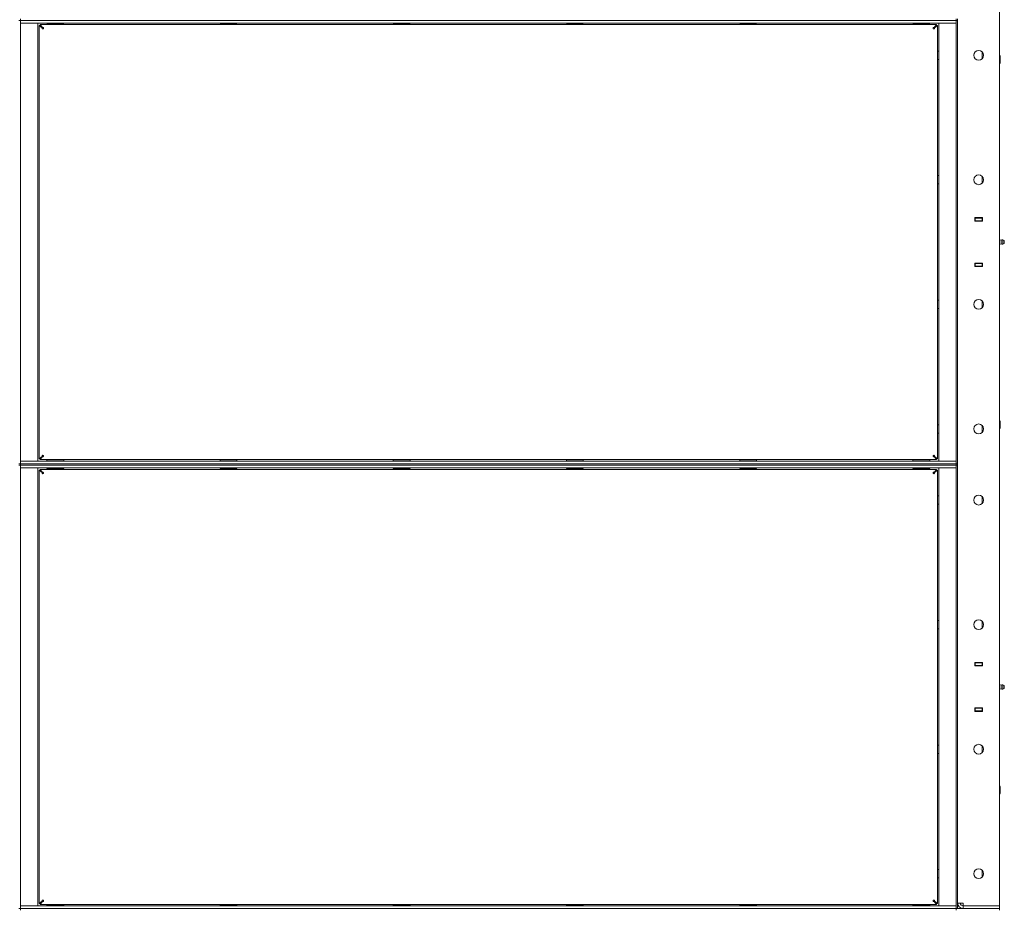
# Model space of a CAD drawing. Units: millimetres. Extents: x 0 to 29807, y -7 to 21000.
# Drawn here: x 8160 to 9570, y 13558 to 14832 of the extents above; entities that cross this region are included whole.
import ezdxf

# ---------------------------------------------------------------- set-up
doc = ezdxf.new("R2010")
doc.units = ezdxf.units.MM
doc.linetypes.add('K5LT_THIN', pattern=[0])
doc.layers.add('R', color=1, linetype='Continuous', true_color=0xff0000)
doc.layers.add('WELDING', color=7, linetype='Continuous', true_color=0xffffff)

msp = doc.modelspace()

# ---------------------------------------------------------------- linework, layer by layer
at = {"layer": 'R', "color": 7, "linetype": 'K5LT_THIN', "lineweight": 18}
for p, q in [((9563.2, 15463.8), (9563.2, 13562.8)), ((8161.2, 14832.8), (8161.2, 14830.8)), ((9501.2, 14830.8), (9501.2, 14832.8)), ((9503.2, 14830.8), (9503.2, 14832.8)), ((8159.2, 14830.8), (8161.2, 14830.8)), ((8161.2, 14830.8), (8161.2, 14195.8)), ((8161.2, 14830.8), (8169.2, 14830.8)), ((8169.2, 14830.8), (8161.2, 14830.8)), ((8161.2, 14826.8), (8169.2, 14826.8)), ((8169.2, 14826.8), (8161.2, 14826.8)), ((9493.2, 14830.8), (8169.2, 14830.8)), ((8169.2, 14830.8), (9493.2, 14830.8)), ((9493.2, 14826.8), (8169.2, 14826.8)), ((8169.2, 14826.8), (8186.2, 14826.8)), ((8186.2, 14826.8), (8186.2, 14199.8)), ((8188.2, 14203), (8188.2, 14823.6)), ((8192.6, 14820.3), (8188.2, 14823.6)), ((8188.2, 14823.6), (8189.4, 14823.6)), ((8189.4, 14824.8), (9473, 14824.8)), ((8189.4, 14823.6), (8189.4, 14824.8)), ((8189.4, 14824.8), (8192.8, 14820.5)), ((8192.8, 14820.3), (8189.4, 14823.6)), ((8189.4, 14823.6), (8192.8, 14820.3)), ((8192.6, 14820.3), (8192.8, 14820.3)), ((8192.8, 14820.5), (8192.8, 14820.3)), ((8199.2, 14826.8), (8199.2, 14826.6)), ((8199.2, 14826.6), (8199.4, 14826.3)), ((8211.2, 14826.6), (8199.2, 14826.6)), ((8211.2, 14826.3), (8199.4, 14826.3)), ((8200.9, 14824.8), (8200.8, 14826.3)), ((8200.8, 14824.8), (8200.9, 14825.2)), ((8223.2, 14826.6), (8211.2, 14826.6)), ((8223.1, 14826.3), (8211.2, 14826.3)), ((8221.7, 14826.3), (8221.7, 14824.8)), ((8223.2, 14826.6), (8223.1, 14826.3)), ((8223.2, 14826.8), (8223.2, 14826.6)), ((8447.2, 14826.8), (8447.2, 14826.6)), ((8447.2, 14826.6), (8447.4, 14826.3)), ((8459.2, 14826.6), (8447.2, 14826.6)), ((8459.2, 14826.3), (8447.4, 14826.3)), ((8448.9, 14824.8), (8448.8, 14826.3)), ((8448.8, 14824.8), (8448.9, 14825.2)), ((8471.2, 14826.6), (8459.2, 14826.6)), ((8471.1, 14826.3), (8459.2, 14826.3)), ((8469.7, 14826.3), (8469.7, 14824.8)), ((8471.2, 14826.6), (8471.1, 14826.3)), ((8471.2, 14826.8), (8471.2, 14826.6)), ((8695.2, 14826.8), (8695.2, 14826.6)), ((8695.2, 14826.6), (8695.4, 14826.3)), ((8707.2, 14826.6), (8695.2, 14826.6)), ((8707.2, 14826.3), (8695.4, 14826.3)), ((8696.9, 14824.8), (8696.8, 14826.3)), ((8696.8, 14824.8), (8696.9, 14825.2)), ((8719.2, 14826.6), (8707.2, 14826.6)), ((8719.1, 14826.3), (8707.2, 14826.3)), ((8717.7, 14826.3), (8717.7, 14824.8)), ((8719.2, 14826.6), (8719.1, 14826.3)), ((8719.2, 14826.8), (8719.2, 14826.6)), ((8943.2, 14826.8), (8943.2, 14826.6)), ((8943.2, 14826.6), (8943.4, 14826.3)), ((8955.2, 14826.6), (8943.2, 14826.6)), ((8955.2, 14826.3), (8943.4, 14826.3)), ((8944.9, 14824.8), (8944.8, 14826.3)), ((8944.8, 14824.8), (8944.9, 14825.2)), ((8967.2, 14826.6), (8955.2, 14826.6)), ((8967.1, 14826.3), (8955.2, 14826.3)), ((8965.7, 14826.3), (8965.7, 14824.8)), ((8967.2, 14826.6), (8967.1, 14826.3)), ((8967.2, 14826.8), (8967.2, 14826.6)), ((9191.2, 14826.8), (9191.2, 14826.6)), ((9191.2, 14826.6), (9191.4, 14826.3)), ((9203.2, 14826.6), (9191.2, 14826.6)), ((9203.2, 14826.3), (9191.4, 14826.3)), ((9192.9, 14824.8), (9192.8, 14826.3)), ((9192.8, 14824.8), (9192.9, 14825.2)), ((9215.2, 14826.6), (9203.2, 14826.6)), ((9215.1, 14826.3), (9203.2, 14826.3)), ((9213.7, 14826.3), (9213.7, 14824.8)), ((9215.2, 14826.6), (9215.1, 14826.3)), ((9215.2, 14826.8), (9215.2, 14826.6)), ((9439.2, 14826.8), (9439.2, 14826.6)), ((9439.2, 14826.6), (9439.4, 14826.3)), ((9451.2, 14826.6), (9439.2, 14826.6)), ((9451.2, 14826.3), (9439.4, 14826.3)), ((9440.9, 14824.8), (9440.8, 14826.3)), ((9440.8, 14824.8), (9440.9, 14825.2)), ((9463.2, 14826.6), (9451.2, 14826.6)), ((9463.1, 14826.3), (9451.2, 14826.3)), ((9461.7, 14826.3), (9461.7, 14824.8)), ((9463.2, 14826.6), (9463.1, 14826.3)), ((9463.2, 14826.8), (9463.2, 14826.6)), ((9469.7, 14820.5), (9473, 14824.8)), ((9469.7, 14820.3), (9473, 14823.6)), ((9473, 14823.6), (9469.7, 14820.3)), ((9469.7, 14820.5), (9469.7, 14820.3)), ((9469.9, 14820.3), (9469.7, 14820.3)), ((9474.2, 14823.6), (9469.9, 14820.3)), ((9473, 14824.8), (9473, 14823.6)), ((9473, 14823.6), (9474.2, 14823.6)), ((9474.2, 14823.6), (9474.2, 14203)), ((9476.2, 14826.8), (9493.2, 14826.8)), ((9476.2, 14199.8), (9476.2, 14826.8)), ((9493.2, 14830.8), (9501.2, 14830.8)), ((9501.2, 14830.8), (9493.2, 14830.8)), ((9493.2, 14826.8), (9501.2, 14826.8)), ((9501.2, 14826.8), (9493.2, 14826.8)), ((9501.2, 14830.8), (9501.2, 14195.8)), ((9501.2, 14830.8), (9503.2, 14830.8)), ((9503.2, 14830.8), (9503.2, 14195.8)), ((9474.3, 14786.8), (9474.2, 14786.7)), ((9474.3, 14774.8), (9474.2, 14774.9)), ((9476.2, 14786.8), (9474.3, 14786.8)), ((9474.3, 14780.8), (9474.3, 14786.8)), ((9474.3, 14774.8), (9474.3, 14780.8)), ((9476.2, 14774.8), (9474.3, 14774.8)), ((9538.4, 14785.5), (9538.4, 14776.1)), ((9538.5, 14776.2), (9538.5, 14785.4)), ((9563.2, 14780.8), (9563.7, 14780.8)), ((9563.7, 14780.8), (9564.2, 14779.8)), ((9563.7, 14780.8), (9563.7, 14768.8)), ((9564.2, 14779.8), (9564.2, 14769.8)), ((9563.2, 14768.8), (9563.7, 14768.8)), ((9563.7, 14768.8), (9564.2, 14769.8)), ((9474.3, 14608.5), (9474.2, 14608.3)), ((9476.2, 14608.5), (9474.3, 14608.5)), ((9474.3, 14602.5), (9474.3, 14608.5)), ((9538.4, 14607.2), (9538.4, 14597.8)), ((9474.3, 14596.5), (9474.2, 14596.6)), ((9474.3, 14596.5), (9474.3, 14602.5)), ((9476.2, 14596.5), (9474.3, 14596.5)), ((9527.7, 14543.3), (9527.7, 14548.3)), ((9527.7, 14548.3), (9538.7, 14548.3)), ((9527.7, 14548), (9533.2, 14548)), ((9527.7, 14547.8), (9528.2, 14547.8)), ((9527.7, 14543.8), (9528.2, 14543.8)), ((9538.7, 14543.3), (9527.7, 14543.3)), ((9528.2, 14547.8), (9528.2, 14543.8)), ((9538.2, 14547.8), (9528.2, 14547.8)), ((9528.2, 14543.8), (9538.2, 14543.8)), ((9529.2, 14543.3), (9529.2, 14543.8)), ((9533.2, 14548), (9538.4, 14548)), ((9537.2, 14548), (9537.2, 14548.3)), ((9538.2, 14547.8), (9538.7, 14547.8)), ((9538.2, 14543.8), (9538.2, 14547.8)), ((9538.2, 14543.8), (9538.7, 14543.8)), ((9538.4, 14548.3), (9538.7, 14548.3)), ((9538.4, 14548), (9538.4, 14548.3)), ((9538.4, 14548), (9538.4, 14547.8)), ((9538.4, 14543.8), (9538.4, 14543.3)), ((9538.7, 14548.3), (9538.7, 14543.3)), ((9563.2, 14543.8), (9563.2, 14547.8)), ((9565.5, 14515.9), (9563.2, 14516.6)), ((9565.5, 14510.7), (9563.2, 14510)), ((9565.5, 14510.7), (9563.2, 14510)), ((9565.5, 14515.9), (9565.5, 14510.7)), ((9565.5, 14514.6), (9565.5, 14515.9)), ((9565.5, 14510.7), (9565.5, 14514.6)), ((9568, 14516.5), (9568, 14510.1)), ((9568, 14516.5), (9569.7, 14515.4)), ((9568, 14516.5), (9568, 14510.1)), ((9568, 14510.1), (9569.7, 14511.2)), ((9568, 14510.1), (9569.7, 14511.2)), ((9569.7, 14515.4), (9569.7, 14511.2)), ((9527.7, 14483.3), (9538.7, 14483.3)), ((9527.7, 14478.3), (9527.7, 14483.3)), ((9528.2, 14482.8), (9527.7, 14482.8)), ((9528.2, 14478.8), (9527.7, 14478.8)), ((9528.2, 14482.8), (9528.2, 14478.8)), ((9538.2, 14482.8), (9528.2, 14482.8)), ((9528.2, 14478.8), (9538.2, 14478.8)), ((9529.2, 14482.8), (9529.2, 14483.3)), ((9538.7, 14482.8), (9538.2, 14482.8)), ((9538.2, 14478.8), (9538.2, 14482.8)), ((9538.7, 14478.8), (9538.2, 14478.8)), ((9538.7, 14483.3), (9538.4, 14483.3)), ((9538.4, 14483.3), (9538.4, 14482.8)), ((9538.4, 14478.8), (9538.4, 14478.5)), ((9538.7, 14483.3), (9538.7, 14478.3)), ((9563.2, 14482.8), (9563.2, 14478.8)), ((9533.2, 14478.5), (9527.7, 14478.5)), ((9538.7, 14478.3), (9527.7, 14478.3)), ((9533.2, 14478.5), (9538.4, 14478.5)), ((9537.2, 14478.3), (9537.2, 14478.5)), ((9538.4, 14478.3), (9538.4, 14478.5)), ((9474.3, 14430.1), (9474.2, 14430)), ((9476.2, 14430.1), (9474.3, 14430.1)), ((9474.3, 14424.1), (9474.3, 14430.1)), ((9474.3, 14418.1), (9474.3, 14424.1)), ((9538.4, 14428.8), (9538.4, 14419.4)), ((9474.3, 14418.1), (9474.2, 14418.3)), ((9476.2, 14418.1), (9474.3, 14418.1)), ((9563.2, 14257.8), (9563.7, 14257.8)), ((9563.7, 14257.8), (9564.2, 14256.8)), ((9563.7, 14257.8), (9563.7, 14245.8)), ((9564.2, 14256.8), (9564.2, 14246.8)), ((9474.3, 14251.8), (9474.2, 14251.7)), ((9474.3, 14239.8), (9474.2, 14239.9)), ((9476.2, 14251.8), (9474.3, 14251.8)), ((9474.3, 14245.8), (9474.3, 14251.8)), ((9474.3, 14239.8), (9474.3, 14245.8)), ((9476.2, 14239.8), (9474.3, 14239.8)), ((9538.4, 14250.5), (9538.4, 14241.1)), ((9538.5, 14241.2), (9538.5, 14250.4)), ((9563.2, 14245.8), (9563.7, 14245.8)), ((9563.7, 14245.8), (9564.2, 14246.8)), ((8169.2, 14199.8), (8161.2, 14199.8)), ((8161.2, 14199.8), (8169.2, 14199.8)), ((8169.2, 14199.8), (9493.2, 14199.8)), ((8186.2, 14199.8), (8169.2, 14199.8)), ((8188.2, 14203), (8192.6, 14206.3)), ((8189.4, 14203), (8188.2, 14203)), ((8189.4, 14203), (8192.8, 14206.3)), ((8192.8, 14206.3), (8189.4, 14203)), ((8192.8, 14206.1), (8189.4, 14201.8)), ((8189.4, 14201.8), (8189.4, 14203)), ((9473, 14201.8), (8189.4, 14201.8)), ((8192.6, 14206.3), (8192.8, 14206.3)), ((8192.8, 14206.1), (8192.8, 14206.3)), ((8199.2, 14201.8), (8199.2, 14200.1)), ((8223.2, 14200.1), (8199.2, 14200.1)), ((8199.2, 14200.1), (8199.4, 14199.8)), ((8223.2, 14200.1), (8223.1, 14199.8)), ((8223.2, 14201.8), (8223.2, 14200.1)), ((8447.2, 14201.8), (8447.2, 14200.1)), ((8471.2, 14200.1), (8447.2, 14200.1)), ((8447.2, 14200.1), (8447.4, 14199.8)), ((8471.2, 14200.1), (8471.1, 14199.8)), ((8471.2, 14201.8), (8471.2, 14200.1)), ((8695.2, 14201.8), (8695.2, 14200.1)), ((8719.2, 14200.1), (8695.2, 14200.1)), ((8695.2, 14200.1), (8695.4, 14199.8)), ((8719.2, 14200.1), (8719.1, 14199.8)), ((8719.2, 14201.8), (8719.2, 14200.1)), ((8943.2, 14201.8), (8943.2, 14200.1)), ((8967.2, 14200.1), (8943.2, 14200.1)), ((8943.2, 14200.1), (8943.4, 14199.8)), ((8967.2, 14200.1), (8967.1, 14199.8)), ((8967.2, 14201.8), (8967.2, 14200.1)), ((9191.2, 14201.8), (9191.2, 14200.1)), ((9215.2, 14200.1), (9191.2, 14200.1)), ((9191.2, 14200.1), (9191.4, 14199.8)), ((9215.2, 14200.1), (9215.1, 14199.8)), ((9215.2, 14201.8), (9215.2, 14200.1)), ((9439.2, 14201.8), (9439.2, 14200.1)), ((9463.2, 14200.1), (9439.2, 14200.1)), ((9439.2, 14200.1), (9439.4, 14199.8)), ((9463.2, 14200.1), (9463.1, 14199.8)), ((9463.2, 14201.8), (9463.2, 14200.1)), ((9469.9, 14206.3), (9469.7, 14206.3)), ((9469.7, 14206.1), (9469.7, 14206.3)), ((9473, 14203), (9469.7, 14206.3)), ((9469.7, 14206.3), (9473, 14203)), ((9473, 14201.8), (9469.7, 14206.1)), ((9469.9, 14206.3), (9474.2, 14203)), ((9474.2, 14203), (9473, 14203)), ((9473, 14203), (9473, 14201.8)), ((9493.2, 14199.8), (9476.2, 14199.8)), ((9501.2, 14199.8), (9493.2, 14199.8)), ((9493.2, 14199.8), (9501.2, 14199.8)), ((8159.2, 14195.8), (8161.2, 14195.8)), ((8159.2, 14193.8), (8161.2, 14193.8)), ((8169.2, 14195.8), (8161.2, 14195.8)), ((8161.2, 14195.8), (8169.2, 14195.8)), ((8161.2, 14195.8), (8161.2, 14193.8)), ((8161.2, 14193.8), (8161.2, 13558.8)), ((8161.2, 14193.8), (8169.2, 14193.8)), ((8169.2, 14193.8), (8161.2, 14193.8)), ((8161.2, 14189.8), (8169.2, 14189.8)), ((8169.2, 14189.8), (8161.2, 14189.8)), ((8169.2, 14195.8), (9493.2, 14195.8)), ((8169.2, 14195.8), (9493.2, 14195.8)), ((9493.2, 14193.8), (8169.2, 14193.8)), ((8169.2, 14193.8), (9493.2, 14193.8)), ((9493.2, 14189.8), (8169.2, 14189.8)), ((8169.2, 14189.8), (8186.2, 14189.8)), ((8186.2, 14189.8), (8186.2, 13562.8)), ((8188.2, 13566), (8188.2, 14186.6)), ((8192.6, 14183.3), (8188.2, 14186.6)), ((8188.2, 14186.6), (8189.4, 14186.6)), ((8189.4, 14187.8), (9473, 14187.8)), ((8189.4, 14186.6), (8189.4, 14187.8)), ((8189.4, 14187.8), (8192.8, 14183.5)), ((8192.8, 14183.3), (8189.4, 14186.6)), ((8189.4, 14186.6), (8192.8, 14183.3)), ((8192.6, 14183.3), (8192.8, 14183.3)), ((8192.8, 14183.5), (8192.8, 14183.3)), ((8199.2, 14189.8), (8199.2, 14189.6)), ((8199.2, 14189.6), (8199.4, 14189.3)), ((8211.2, 14189.6), (8199.2, 14189.6)), ((8211.2, 14189.3), (8199.4, 14189.3)), ((8200.9, 14187.8), (8200.8, 14189.3)), ((8200.8, 14187.8), (8200.9, 14188.2)), ((8223.2, 14189.6), (8211.2, 14189.6)), ((8223.1, 14189.3), (8211.2, 14189.3)), ((8221.7, 14189.3), (8221.7, 14187.8)), ((8223.2, 14189.6), (8223.1, 14189.3)), ((8223.2, 14189.8), (8223.2, 14189.6)), ((8447.2, 14189.8), (8447.2, 14189.6)), ((8447.2, 14189.6), (8447.4, 14189.3)), ((8459.2, 14189.6), (8447.2, 14189.6)), ((8459.2, 14189.3), (8447.4, 14189.3)), ((8448.9, 14187.8), (8448.8, 14189.3)), ((8448.8, 14187.8), (8448.9, 14188.2)), ((8471.2, 14189.6), (8459.2, 14189.6)), ((8471.1, 14189.3), (8459.2, 14189.3)), ((8469.7, 14189.3), (8469.7, 14187.8)), ((8471.2, 14189.6), (8471.1, 14189.3)), ((8471.2, 14189.8), (8471.2, 14189.6)), ((8695.2, 14189.8), (8695.2, 14189.6)), ((8695.2, 14189.6), (8695.4, 14189.3)), ((8707.2, 14189.6), (8695.2, 14189.6)), ((8707.2, 14189.3), (8695.4, 14189.3)), ((8696.9, 14187.8), (8696.8, 14189.3)), ((8696.8, 14187.8), (8696.9, 14188.2)), ((8719.2, 14189.6), (8707.2, 14189.6)), ((8719.1, 14189.3), (8707.2, 14189.3)), ((8717.7, 14189.3), (8717.7, 14187.8)), ((8719.2, 14189.6), (8719.1, 14189.3)), ((8719.2, 14189.8), (8719.2, 14189.6)), ((8943.2, 14189.8), (8943.2, 14189.6)), ((8943.2, 14189.6), (8943.4, 14189.3)), ((8955.2, 14189.6), (8943.2, 14189.6)), ((8955.2, 14189.3), (8943.4, 14189.3)), ((8944.9, 14187.8), (8944.8, 14189.3)), ((8944.8, 14187.8), (8944.9, 14188.2)), ((8967.2, 14189.6), (8955.2, 14189.6)), ((8967.1, 14189.3), (8955.2, 14189.3)), ((8965.7, 14189.3), (8965.7, 14187.8)), ((8967.2, 14189.6), (8967.1, 14189.3)), ((8967.2, 14189.8), (8967.2, 14189.6)), ((9191.2, 14189.8), (9191.2, 14189.6)), ((9191.2, 14189.6), (9191.4, 14189.3)), ((9203.2, 14189.6), (9191.2, 14189.6)), ((9203.2, 14189.3), (9191.4, 14189.3)), ((9192.9, 14187.8), (9192.8, 14189.3)), ((9192.8, 14187.8), (9192.9, 14188.2)), ((9215.2, 14189.6), (9203.2, 14189.6)), ((9215.1, 14189.3), (9203.2, 14189.3)), ((9213.7, 14189.3), (9213.7, 14187.8)), ((9215.2, 14189.6), (9215.1, 14189.3)), ((9215.2, 14189.8), (9215.2, 14189.6)), ((9439.2, 14189.8), (9439.2, 14189.6)), ((9439.2, 14189.6), (9439.4, 14189.3)), ((9451.2, 14189.6), (9439.2, 14189.6)), ((9451.2, 14189.3), (9439.4, 14189.3)), ((9440.9, 14187.8), (9440.8, 14189.3)), ((9440.8, 14187.8), (9440.9, 14188.2)), ((9463.2, 14189.6), (9451.2, 14189.6)), ((9463.1, 14189.3), (9451.2, 14189.3)), ((9461.7, 14189.3), (9461.7, 14187.8)), ((9463.2, 14189.6), (9463.1, 14189.3)), ((9463.2, 14189.8), (9463.2, 14189.6)), ((9469.7, 14183.5), (9473, 14187.8)), ((9469.7, 14183.3), (9473, 14186.6)), ((9473, 14186.6), (9469.7, 14183.3)), ((9469.7, 14183.5), (9469.7, 14183.3)), ((9469.9, 14183.3), (9469.7, 14183.3)), ((9474.2, 14186.6), (9469.9, 14183.3)), ((9473, 14187.8), (9473, 14186.6)), ((9473, 14186.6), (9474.2, 14186.6)), ((9474.2, 14186.6), (9474.2, 13566)), ((9476.2, 14189.8), (9493.2, 14189.8)), ((9476.2, 13562.8), (9476.2, 14189.8)), ((9501.2, 14195.8), (9493.2, 14195.8)), ((9493.2, 14195.8), (9501.2, 14195.8)), ((9493.2, 14193.8), (9501.2, 14193.8)), ((9501.2, 14193.8), (9493.2, 14193.8)), ((9493.2, 14189.8), (9501.2, 14189.8)), ((9501.2, 14189.8), (9493.2, 14189.8)), ((9501.2, 14195.8), (9503.2, 14195.8)), ((9501.2, 14193.8), (9501.2, 14195.8)), ((9501.2, 14193.8), (9501.2, 13558.8)), ((9501.2, 14193.8), (9503.2, 14193.8)), ((9503.2, 14193.8), (9503.2, 14195.8)), ((9503.2, 14193.8), (9503.2, 13558.8)), ((9474.3, 14149.8), (9474.2, 14149.7)), ((9476.2, 14149.8), (9474.3, 14149.8)), ((9474.3, 14143.8), (9474.3, 14149.8)), ((9474.3, 14137.8), (9474.3, 14143.8)), ((9538.4, 14148.5), (9538.4, 14139.1)), ((9474.3, 14137.8), (9474.2, 14137.9)), ((9476.2, 14137.8), (9474.3, 14137.8)), ((9474.3, 13971.5), (9474.2, 13971.3)), ((9476.2, 13971.5), (9474.3, 13971.5)), ((9474.3, 13965.5), (9474.3, 13971.5)), ((9474.3, 13959.5), (9474.2, 13959.6)), ((9474.3, 13959.5), (9474.3, 13965.5)), ((9476.2, 13959.5), (9474.3, 13959.5)), ((9538.4, 13970.2), (9538.4, 13960.8)), ((9527.7, 13906.3), (9527.7, 13911.3)), ((9527.7, 13911.3), (9538.7, 13911.3)), ((9527.7, 13911), (9533.2, 13911)), ((9527.7, 13910.8), (9528.2, 13910.8)), ((9527.7, 13906.8), (9528.2, 13906.8)), ((9538.7, 13906.3), (9527.7, 13906.3)), ((9528.2, 13910.8), (9528.2, 13906.8)), ((9538.2, 13910.8), (9528.2, 13910.8)), ((9528.2, 13906.8), (9538.2, 13906.8)), ((9529.2, 13906.3), (9529.2, 13906.8)), ((9533.2, 13911), (9538.4, 13911)), ((9537.2, 13911), (9537.2, 13911.3)), ((9538.2, 13910.8), (9538.7, 13910.8)), ((9538.2, 13906.8), (9538.2, 13910.8)), ((9538.2, 13906.8), (9538.7, 13906.8)), ((9538.4, 13911), (9538.4, 13911.3)), ((9538.4, 13911.3), (9538.7, 13911.3)), ((9538.4, 13911), (9538.4, 13910.8)), ((9538.4, 13906.8), (9538.4, 13906.3)), ((9538.7, 13911.3), (9538.7, 13906.3)), ((9563.2, 13906.8), (9563.2, 13910.8)), ((9565.5, 13878.9), (9563.2, 13879.6)), ((9565.5, 13873.7), (9563.2, 13873)), ((9565.5, 13873.7), (9563.2, 13873)), ((9565.5, 13878.9), (9565.5, 13873.7)), ((9565.5, 13877.6), (9565.5, 13878.9)), ((9565.5, 13873.7), (9565.5, 13877.6)), ((9568, 13879.5), (9568, 13873.1)), ((9568, 13879.5), (9569.7, 13878.4)), ((9568, 13879.5), (9568, 13873.1)), ((9568, 13873.1), (9569.7, 13874.2)), ((9568, 13873.1), (9569.7, 13874.2)), ((9569.7, 13878.4), (9569.7, 13874.2)), ((9527.7, 13841.3), (9527.7, 13846.3)), ((9527.7, 13846.3), (9538.7, 13846.3)), ((9528.2, 13845.8), (9527.7, 13845.8)), ((9528.2, 13845.8), (9528.2, 13841.8)), ((9538.2, 13845.8), (9528.2, 13845.8)), ((9529.2, 13845.8), (9529.2, 13846.3)), ((9538.7, 13845.8), (9538.2, 13845.8)), ((9538.2, 13841.8), (9538.2, 13845.8)), ((9538.7, 13846.3), (9538.4, 13846.3)), ((9538.4, 13846.3), (9538.4, 13845.8)), ((9538.7, 13846.3), (9538.7, 13841.3)), ((9563.2, 13845.8), (9563.2, 13841.8)), ((9528.2, 13841.8), (9527.7, 13841.8)), ((9533.2, 13841.5), (9527.7, 13841.5)), ((9538.7, 13841.3), (9527.7, 13841.3)), ((9528.2, 13841.8), (9538.2, 13841.8)), ((9533.2, 13841.5), (9538.4, 13841.5)), ((9537.2, 13841.3), (9537.2, 13841.5)), ((9538.7, 13841.8), (9538.2, 13841.8)), ((9538.4, 13841.8), (9538.4, 13841.5)), ((9538.4, 13841.3), (9538.4, 13841.5)), ((9474.3, 13793.1), (9474.2, 13793)), ((9476.2, 13793.1), (9474.3, 13793.1)), ((9474.3, 13787.1), (9474.3, 13793.1)), ((9538.4, 13791.8), (9538.4, 13782.4)), ((9474.3, 13781.1), (9474.2, 13781.3)), ((9474.3, 13781.1), (9474.3, 13787.1)), ((9476.2, 13781.1), (9474.3, 13781.1)), ((9563.2, 13734.8), (9563.7, 13734.8)), ((9563.7, 13734.8), (9564.2, 13733.8)), ((9563.7, 13734.8), (9563.7, 13722.8)), ((9564.2, 13733.8), (9564.2, 13723.8)), ((9563.2, 13722.8), (9563.7, 13722.8)), ((9563.7, 13722.8), (9564.2, 13723.8)), ((9474.3, 13614.8), (9474.2, 13614.7)), ((9476.2, 13614.8), (9474.3, 13614.8)), ((9474.3, 13608.8), (9474.3, 13614.8)), ((9474.3, 13602.8), (9474.3, 13608.8)), ((9538.4, 13613.5), (9538.4, 13604.1)), ((9474.3, 13602.8), (9474.2, 13602.9)), ((9476.2, 13602.8), (9474.3, 13602.8)), ((8169.2, 13562.8), (8161.2, 13562.8)), ((8161.2, 13562.8), (8169.2, 13562.8)), ((8169.2, 13562.8), (9493.2, 13562.8)), ((8186.2, 13562.8), (8169.2, 13562.8)), ((8188.2, 13566), (8192.6, 13569.3)), ((8189.4, 13566), (8188.2, 13566)), ((8189.4, 13566), (8192.8, 13569.3)), ((8192.8, 13569.3), (8189.4, 13566)), ((8192.8, 13569.1), (8189.4, 13564.8)), ((8189.4, 13564.8), (8189.4, 13566)), ((9473, 13564.8), (8189.4, 13564.8)), ((8192.6, 13569.3), (8192.8, 13569.3)), ((8192.8, 13569.1), (8192.8, 13569.3)), ((8199.2, 13564), (8199.4, 13564.3)), ((8199.2, 13564), (8199.2, 13562.8)), ((8211.2, 13564), (8199.2, 13564)), ((8211.2, 13564.3), (8199.4, 13564.3)), ((8200.3, 13564.8), (8200.3, 13564.3)), ((8205.7, 13564.8), (8205.7, 13564.3)), ((8223.1, 13564.3), (8211.2, 13564.3)), ((8223.2, 13564), (8211.2, 13564)), ((8216.7, 13564.8), (8216.7, 13564.3)), ((8222.2, 13564.8), (8222.2, 13564.3)), ((8223.2, 13564), (8223.1, 13564.3)), ((8223.2, 13564), (8223.2, 13562.8)), ((8447.2, 13564), (8447.4, 13564.3)), ((8447.2, 13564), (8447.2, 13562.8)), ((8459.2, 13564), (8447.2, 13564)), ((8459.2, 13564.3), (8447.4, 13564.3)), ((8448.3, 13564.8), (8448.3, 13564.3)), ((8453.7, 13564.8), (8453.7, 13564.3)), ((8471.1, 13564.3), (8459.2, 13564.3)), ((8471.2, 13564), (8459.2, 13564)), ((8464.7, 13564.8), (8464.7, 13564.3)), ((8470.2, 13564.8), (8470.2, 13564.3)), ((8471.2, 13564), (8471.1, 13564.3)), ((8471.2, 13564), (8471.2, 13562.8)), ((8695.2, 13564), (8695.4, 13564.3)), ((8695.2, 13564), (8695.2, 13562.8)), ((8707.2, 13564), (8695.2, 13564)), ((8707.2, 13564.3), (8695.4, 13564.3)), ((8696.3, 13564.8), (8696.3, 13564.3)), ((8701.7, 13564.8), (8701.7, 13564.3)), ((8719.1, 13564.3), (8707.2, 13564.3)), ((8719.2, 13564), (8707.2, 13564)), ((8712.7, 13564.8), (8712.7, 13564.3)), ((8718.2, 13564.8), (8718.2, 13564.3)), ((8719.2, 13564), (8719.1, 13564.3)), ((8719.2, 13564), (8719.2, 13562.8)), ((8943.2, 13564), (8943.4, 13564.3)), ((8943.2, 13564), (8943.2, 13562.8)), ((8955.2, 13564), (8943.2, 13564)), ((8955.2, 13564.3), (8943.4, 13564.3)), ((8944.3, 13564.8), (8944.3, 13564.3)), ((8949.7, 13564.8), (8949.7, 13564.3)), ((8967.1, 13564.3), (8955.2, 13564.3)), ((8967.2, 13564), (8955.2, 13564)), ((8960.7, 13564.8), (8960.7, 13564.3)), ((8966.2, 13564.8), (8966.2, 13564.3)), ((8967.2, 13564), (8967.1, 13564.3)), ((8967.2, 13564), (8967.2, 13562.8)), ((9191.2, 13564), (9191.4, 13564.3)), ((9191.2, 13564), (9191.2, 13562.8)), ((9203.2, 13564), (9191.2, 13564)), ((9203.2, 13564.3), (9191.4, 13564.3)), ((9192.3, 13564.8), (9192.3, 13564.3)), ((9197.7, 13564.8), (9197.7, 13564.3)), ((9215.1, 13564.3), (9203.2, 13564.3)), ((9215.2, 13564), (9203.2, 13564)), ((9208.7, 13564.8), (9208.7, 13564.3)), ((9214.2, 13564.8), (9214.2, 13564.3)), ((9215.2, 13564), (9215.1, 13564.3)), ((9215.2, 13564), (9215.2, 13562.8)), ((9439.2, 13564), (9439.4, 13564.3)), ((9439.2, 13564), (9439.2, 13562.8)), ((9451.2, 13564), (9439.2, 13564)), ((9451.2, 13564.3), (9439.4, 13564.3)), ((9440.3, 13564.8), (9440.3, 13564.3)), ((9445.7, 13564.8), (9445.7, 13564.3)), ((9463.1, 13564.3), (9451.2, 13564.3)), ((9463.2, 13564), (9451.2, 13564)), ((9456.7, 13564.8), (9456.7, 13564.3)), ((9462.2, 13564.8), (9462.2, 13564.3)), ((9463.2, 13564), (9463.1, 13564.3)), ((9463.2, 13564), (9463.2, 13562.8)), ((9469.9, 13569.3), (9469.7, 13569.3)), ((9469.7, 13569.1), (9469.7, 13569.3)), ((9473, 13566), (9469.7, 13569.3)), ((9469.7, 13569.3), (9473, 13566)), ((9473, 13564.8), (9469.7, 13569.1)), ((9469.9, 13569.3), (9474.2, 13566)), ((9474.2, 13566), (9473, 13566)), ((9473, 13566), (9473, 13564.8)), ((9493.2, 13562.8), (9476.2, 13562.8)), ((9501.2, 13562.8), (9493.2, 13562.8)), ((9493.2, 13562.8), (9501.2, 13562.8)), ((9511.2, 13566.8), (9503.2, 13566.8)), ((9511.2, 13562.8), (9511.2, 13566.8)), ((9555.2, 13562.8), (9511.2, 13562.8)), ((9511.2, 13558.8), (9511.2, 13562.8)), ((9511.2, 13562.8), (9555.2, 13562.8)), ((9555.2, 13562.8), (9563.2, 13562.8)), ((9563.2, 13562.8), (9555.2, 13562.8)), ((9563.2, 13558.8), (9563.2, 13562.8)), ((8159.2, 13558.8), (8161.2, 13558.8)), ((8161.2, 13558.8), (8169.2, 13558.8)), ((8161.2, 13558.8), (8161.2, 13556.8)), ((8169.2, 13558.8), (8161.2, 13558.8)), ((8169.2, 13558.8), (9493.2, 13558.8)), ((8169.2, 13558.8), (9493.2, 13558.8)), ((9493.2, 13558.8), (9501.2, 13558.8)), ((9501.2, 13558.8), (9493.2, 13558.8)), ((9501.2, 13556.8), (9501.2, 13558.8)), ((9501.2, 13558.8), (9501.3, 13558.8)), ((9501.2, 13558.8), (9501.2, 13556.8)), ((9501.3, 13558.8), (9509.2, 13558.8)), ((9509.2, 13558.8), (9555.2, 13558.8)), ((9510.2, 13558.8), (9510.2, 13558.9)), ((9511.2, 13558.8), (9555.2, 13558.8)), ((9563.2, 13558.8), (9555.2, 13558.8)), ((9555.2, 13558.8), (9563.2, 13558.8)), ((9563.2, 13556.8), (9563.2, 13558.8))]:
    msp.add_line(p, q, dxfattribs=at)
for centre in [(9533.2, 14780.8), (9533.2, 14602.5), (9533.2, 14424.1), (9533.2, 14245.8), (9533.2, 14143.8), (9533.2, 13965.5), (9533.2, 13787.1), (9533.2, 13608.8)]:
    msp.add_circle(centre, 7, dxfattribs=at)
for centre, radius, start, end in [((8193.4, 14819.6), 1, 270, 0), ((9469, 14819.6), 1, 180, 270), ((9567.4, 14513.3), 3.25, 79.5607, 125.6154), ((9567.4, 14513.3), 3.25, 234.3846, 280.4393), ((9567.4, 14513.3), 3.25, 234.3846, 280.4393), ((9568.5, 14513.3), 1.5, 0, 36.8699), ((9568.5, 14513.3), 1.5, 0, 36.8699), ((9568.5, 14513.3), 1.5, 323.1301, 0), ((9568.5, 14513.3), 1.5, 323.1301, 0), ((9568.5, 14513.3), 1.5, 0, 0.0021), ((9568.5, 14513.3), 1.5, 359.9979, 0), ((8193.4, 14207), 1, 0, 90), ((9469, 14207), 1, 90, 180), ((8193.4, 14182.6), 1, 270, 0), ((9469, 14182.6), 1, 180, 270), ((9567.4, 13876.3), 3.25, 79.5607, 125.6154), ((9567.4, 13876.3), 3.25, 234.3846, 280.4393), ((9567.4, 13876.3), 3.25, 234.3846, 280.4393), ((9568.5, 13876.3), 1.5, 0, 36.8699), ((9568.5, 13876.3), 1.5, 323.1301, 0), ((9568.5, 13876.3), 1.5, 323.1301, 0), ((9568.5, 13876.3), 1.5, 0, 0.0021), ((8193.4, 13570), 1, 0, 90), ((9469, 13570), 1, 90, 180), ((9511.2, 13566.8), 8, 180, 270), ((9511.2, 13566.8), 4, 180, 270)]:
    msp.add_arc(centre, radius, start, end, dxfattribs=at)
at = {"layer": 'WELDING', "color": 7, "linetype": 'K5LT_THIN', "lineweight": 18}
for p, q in [((9565.5, 14510.7), (9565.5, 14510.7)), ((9565.5, 14510.7), (9565.5, 14510.7)), ((9568, 14510.1), (9568, 14510.1)), ((9568, 14510.1), (9568, 14510.1)), ((9569.7, 14511.2), (9569.7, 14511.2)), ((9565.5, 13873.7), (9565.5, 13873.7)), ((9565.5, 13873.7), (9565.5, 13873.7)), ((9568, 13873.1), (9568, 13873.1)), ((9568, 13873.1), (9568, 13873.1)), ((9569.7, 13874.2), (9569.7, 13874.2))]:
    msp.add_line(p, q, dxfattribs=at)
for points, knots in [([(8193.4, 14818.6), (8193.4, 14818.6), (8193.2, 14818.6), (8193, 14818.7), (8192.9, 14818.7), (8192.7, 14818.8), (8192.6, 14818.9), (8192.5, 14819), (8192.4, 14819.2), (8192.3, 14819.3), (8192.3, 14819.5), (8192.3, 14819.6), (8192.3, 14819.8), (8192.3, 14819.9), (8192.4, 14820.1), (8192.5, 14820.2), (8192.5, 14820.2), (8192.6, 14820.3)], [0, 0, 0, 0, 1.470867, 2.756302, 3.913126, 5.112062, 6.359704, 7.595701, 8.829867, 10.050416, 11.257472, 12.455125, 13.649414, 14.853025, 16.044355, 17.09644, 18, 18, 18, 18]), ([(8193.4, 14818.6), (8193.4, 14818.6), (8193.3, 14818.6), (8193.1, 14818.7), (8193, 14818.7), (8192.9, 14818.8), (8192.8, 14818.9), (8192.7, 14819.1), (8192.6, 14819.2), (8192.6, 14819.4), (8192.5, 14819.5), (8192.5, 14819.7), (8192.6, 14819.9), (8192.6, 14820), (8192.7, 14820.1), (8192.7, 14820.2), (8192.8, 14820.3)], [0, 0, 0, 0, 1.431968, 2.683968, 3.812303, 4.983484, 6.206496, 7.424194, 8.64762, 9.864829, 11.074261, 12.279315, 13.489232, 14.680729, 15.853079, 17, 17, 17, 17]), ([(8192.8, 14820.5), (8192.8, 14820.5), (8192.9, 14820.6), (8193.1, 14820.7), (8193.2, 14820.7), (8193.4, 14820.8), (8193.5, 14820.8), (8193.7, 14820.7), (8193.8, 14820.7), (8193.9, 14820.6), (8194.1, 14820.5), (8194.2, 14820.4), (8194.3, 14820.2), (8194.4, 14820.1), (8194.4, 14819.9), (8194.4, 14819.7), (8194.4, 14819.6), (8194.4, 14819.6)], [0, 0, 0, 0, 1.504505, 2.81434, 3.972756, 5.153591, 6.361741, 7.555487, 8.761047, 9.978755, 11.210245, 12.448996, 13.683637, 14.911265, 16.210718, 17.240384, 18, 18, 18, 18]), ([(8192.8, 14820.3), (8192.8, 14820.3), (8192.9, 14820.4), (8193.1, 14820.4), (8193.2, 14820.5), (8193.4, 14820.5), (8193.6, 14820.5), (8193.7, 14820.5), (8193.9, 14820.4), (8194, 14820.3), (8194.1, 14820.2), (8194.2, 14820.1), (8194.3, 14820), (8194.4, 14819.9), (8194.4, 14819.7), (8194.4, 14819.6), (8194.4, 14819.6)], [0, 0, 0, 0, 1.502176, 2.810833, 3.971347, 5.157416, 6.374463, 7.578465, 8.792784, 10.013189, 11.236206, 12.450171, 13.65881, 14.963383, 16.078753, 17, 17, 17, 17]), ([(9468, 14819.6), (9468, 14819.7), (9468, 14819.8), (9468.1, 14820), (9468.1, 14820.2), (9468.2, 14820.3), (9468.3, 14820.5), (9468.5, 14820.6), (9468.6, 14820.7), (9468.7, 14820.7), (9468.9, 14820.8), (9469.1, 14820.8), (9469.2, 14820.8), (9469.4, 14820.7), (9469.5, 14820.6), (9469.6, 14820.6), (9469.7, 14820.5), (9469.7, 14820.5)], [0, 0, 0, 0, 1.470867, 2.756302, 3.913126, 5.112062, 6.359704, 7.595701, 8.829867, 10.050416, 11.257472, 12.455125, 13.649414, 14.853025, 16.044355, 17.09644, 18, 18, 18, 18]), ([(9468, 14819.6), (9468, 14819.7), (9468, 14819.8), (9468.1, 14819.9), (9468.2, 14820), (9468.2, 14820.2), (9468.4, 14820.3), (9468.5, 14820.4), (9468.6, 14820.4), (9468.8, 14820.5), (9469, 14820.5), (9469.1, 14820.5), (9469.3, 14820.5), (9469.4, 14820.4), (9469.6, 14820.4), (9469.7, 14820.3), (9469.7, 14820.3)], [0, 0, 0, 0, 1.431968, 2.683968, 3.812303, 4.983484, 6.206496, 7.424194, 8.64762, 9.864829, 11.074261, 12.279315, 13.489232, 14.680729, 15.853079, 17, 17, 17, 17]), ([(9469.9, 14820.3), (9469.9, 14820.2), (9470, 14820.1), (9470.1, 14820), (9470.2, 14819.8), (9470.2, 14819.7), (9470.2, 14819.5), (9470.2, 14819.4), (9470.1, 14819.2), (9470, 14819.1), (9469.9, 14819), (9469.8, 14818.8), (9469.6, 14818.7), (9469.5, 14818.7), (9469.3, 14818.6), (9469.2, 14818.6), (9469.1, 14818.6), (9469, 14818.6)], [0, 0, 0, 0, 1.504505, 2.81434, 3.972756, 5.153591, 6.361741, 7.555487, 8.761047, 9.978755, 11.210245, 12.448996, 13.683637, 14.911265, 16.210718, 17.240384, 18, 18, 18, 18]), ([(9469.7, 14820.3), (9469.7, 14820.2), (9469.8, 14820.1), (9469.9, 14820), (9469.9, 14819.8), (9469.9, 14819.6), (9469.9, 14819.5), (9469.9, 14819.3), (9469.8, 14819.2), (9469.8, 14819), (9469.7, 14818.9), (9469.6, 14818.8), (9469.4, 14818.7), (9469.3, 14818.6), (9469.1, 14818.6), (9469.1, 14818.6), (9469, 14818.6)], [0, 0, 0, 0, 1.502176, 2.810833, 3.971347, 5.157416, 6.374463, 7.578465, 8.792784, 10.013189, 11.236206, 12.450171, 13.65881, 14.963383, 16.078753, 17, 17, 17, 17]), ([(8192.6, 14206.3), (8192.5, 14206.4), (8192.4, 14206.5), (8192.3, 14206.6), (8192.3, 14206.8), (8192.3, 14206.9), (8192.3, 14207.1), (8192.3, 14207.2), (8192.3, 14207.4), (8192.4, 14207.5), (8192.5, 14207.6), (8192.7, 14207.8), (8192.8, 14207.9), (8193, 14207.9), (8193.1, 14208), (8193.3, 14208), (8193.4, 14208), (8193.4, 14208)], [0, 0, 0, 0, 1.504505, 2.81434, 3.972756, 5.153591, 6.361741, 7.555487, 8.761047, 9.978755, 11.210245, 12.448996, 13.683637, 14.911265, 16.210718, 17.240384, 18, 18, 18, 18]), ([(8192.8, 14206.3), (8192.7, 14206.4), (8192.7, 14206.5), (8192.6, 14206.6), (8192.5, 14206.8), (8192.5, 14207), (8192.5, 14207.1), (8192.6, 14207.3), (8192.6, 14207.4), (8192.7, 14207.6), (8192.8, 14207.7), (8192.9, 14207.8), (8193, 14207.9), (8193.2, 14208), (8193.3, 14208), (8193.4, 14208), (8193.4, 14208)], [0, 0, 0, 0, 1.502176, 2.810833, 3.971347, 5.157416, 6.374463, 7.578465, 8.792784, 10.013189, 11.236206, 12.450171, 13.65881, 14.963383, 16.078753, 17, 17, 17, 17]), ([(8194.4, 14207), (8194.4, 14206.9), (8194.4, 14206.8), (8194.4, 14206.7), (8194.3, 14206.6), (8194.2, 14206.4), (8194.1, 14206.3), (8194, 14206.2), (8193.8, 14206.2), (8193.7, 14206.1), (8193.5, 14206.1), (8193.3, 14206.1), (8193.2, 14206.1), (8193, 14206.2), (8192.9, 14206.2), (8192.8, 14206.3), (8192.8, 14206.3)], [0, 0, 0, 0, 1.431968, 2.683968, 3.812303, 4.983484, 6.206496, 7.424194, 8.64762, 9.864829, 11.074261, 12.279315, 13.489232, 14.680729, 15.853079, 17, 17, 17, 17]), ([(8194.4, 14207), (8194.4, 14206.9), (8194.4, 14206.8), (8194.4, 14206.6), (8194.3, 14206.4), (8194.2, 14206.3), (8194.1, 14206.1), (8194, 14206), (8193.9, 14205.9), (8193.7, 14205.9), (8193.6, 14205.8), (8193.4, 14205.8), (8193.3, 14205.8), (8193.1, 14205.9), (8193, 14206), (8192.9, 14206), (8192.8, 14206.1), (8192.8, 14206.1)], [0, 0, 0, 0, 1.470867, 2.756302, 3.913126, 5.112062, 6.359704, 7.595701, 8.829867, 10.050416, 11.257472, 12.455125, 13.649414, 14.853025, 16.044355, 17.09644, 18, 18, 18, 18]), ([(9469.7, 14206.3), (9469.6, 14206.3), (9469.5, 14206.2), (9469.4, 14206.2), (9469.2, 14206.1), (9469.1, 14206.1), (9468.9, 14206.1), (9468.7, 14206.1), (9468.6, 14206.2), (9468.4, 14206.3), (9468.3, 14206.4), (9468.2, 14206.5), (9468.1, 14206.6), (9468.1, 14206.7), (9468, 14206.9), (9468, 14207), (9468, 14207)], [0, 0, 0, 0, 1.502176, 2.810833, 3.971347, 5.157416, 6.374463, 7.578465, 8.792784, 10.013189, 11.236206, 12.450171, 13.65881, 14.963383, 16.078753, 17, 17, 17, 17]), ([(9469.7, 14206.1), (9469.6, 14206.1), (9469.6, 14206), (9469.4, 14205.9), (9469.3, 14205.9), (9469.1, 14205.8), (9468.9, 14205.8), (9468.8, 14205.9), (9468.6, 14205.9), (9468.5, 14206), (9468.4, 14206.1), (9468.3, 14206.2), (9468.2, 14206.4), (9468.1, 14206.5), (9468.1, 14206.7), (9468, 14206.9), (9468, 14207), (9468, 14207)], [0, 0, 0, 0, 1.504505, 2.81434, 3.972756, 5.153591, 6.361741, 7.555487, 8.761047, 9.978755, 11.210245, 12.448996, 13.683637, 14.911265, 16.210718, 17.240384, 18, 18, 18, 18]), ([(9469, 14208), (9469.1, 14208), (9469.2, 14208), (9469.3, 14207.9), (9469.5, 14207.9), (9469.6, 14207.8), (9469.7, 14207.7), (9469.8, 14207.5), (9469.9, 14207.4), (9469.9, 14207.2), (9469.9, 14207.1), (9469.9, 14206.9), (9469.9, 14206.7), (9469.9, 14206.6), (9469.8, 14206.5), (9469.7, 14206.4), (9469.7, 14206.3)], [0, 0, 0, 0, 1.431968, 2.683968, 3.812303, 4.983484, 6.206496, 7.424194, 8.64762, 9.864829, 11.074261, 12.279315, 13.489232, 14.680729, 15.853079, 17, 17, 17, 17]), ([(9469, 14208), (9469.1, 14208), (9469.2, 14208), (9469.4, 14207.9), (9469.6, 14207.9), (9469.7, 14207.8), (9469.9, 14207.7), (9470, 14207.6), (9470.1, 14207.4), (9470.2, 14207.3), (9470.2, 14207.1), (9470.2, 14207), (9470.2, 14206.8), (9470.1, 14206.7), (9470.1, 14206.5), (9470, 14206.4), (9469.9, 14206.4), (9469.9, 14206.3)], [0, 0, 0, 0, 1.470866, 2.756302, 3.913126, 5.112062, 6.359704, 7.595701, 8.829867, 10.050416, 11.257472, 12.455125, 13.649414, 14.853025, 16.044355, 17.09644, 18, 18, 18, 18]), ([(8193.4, 14181.6), (8193.4, 14181.6), (8193.2, 14181.6), (8193, 14181.7), (8192.9, 14181.7), (8192.7, 14181.8), (8192.6, 14181.9), (8192.5, 14182), (8192.4, 14182.2), (8192.3, 14182.3), (8192.3, 14182.5), (8192.3, 14182.6), (8192.3, 14182.8), (8192.3, 14182.9), (8192.4, 14183.1), (8192.5, 14183.2), (8192.5, 14183.2), (8192.6, 14183.3)], [0, 0, 0, 0, 1.470867, 2.756302, 3.913126, 5.112062, 6.359704, 7.595701, 8.829867, 10.050416, 11.257472, 12.455125, 13.649414, 14.853025, 16.044355, 17.09644, 18, 18, 18, 18]), ([(8193.4, 14181.6), (8193.4, 14181.6), (8193.3, 14181.6), (8193.1, 14181.7), (8193, 14181.7), (8192.9, 14181.8), (8192.8, 14181.9), (8192.7, 14182.1), (8192.6, 14182.2), (8192.6, 14182.4), (8192.5, 14182.5), (8192.5, 14182.7), (8192.6, 14182.9), (8192.6, 14183), (8192.7, 14183.1), (8192.7, 14183.2), (8192.8, 14183.3)], [0, 0, 0, 0, 1.431968, 2.683968, 3.812303, 4.983484, 6.206496, 7.424194, 8.64762, 9.864829, 11.074261, 12.279315, 13.489232, 14.680729, 15.853079, 17, 17, 17, 17]), ([(8192.8, 14183.5), (8192.8, 14183.5), (8192.9, 14183.6), (8193.1, 14183.7), (8193.2, 14183.7), (8193.4, 14183.8), (8193.5, 14183.8), (8193.7, 14183.7), (8193.8, 14183.7), (8193.9, 14183.6), (8194.1, 14183.5), (8194.2, 14183.4), (8194.3, 14183.2), (8194.4, 14183.1), (8194.4, 14182.9), (8194.4, 14182.7), (8194.4, 14182.6), (8194.4, 14182.6)], [0, 0, 0, 0, 1.504505, 2.81434, 3.972756, 5.153591, 6.361741, 7.555487, 8.761047, 9.978755, 11.210245, 12.448996, 13.683637, 14.911265, 16.210718, 17.240384, 18, 18, 18, 18]), ([(8192.8, 14183.3), (8192.8, 14183.3), (8192.9, 14183.4), (8193.1, 14183.4), (8193.2, 14183.5), (8193.4, 14183.5), (8193.6, 14183.5), (8193.7, 14183.5), (8193.9, 14183.4), (8194, 14183.3), (8194.1, 14183.2), (8194.2, 14183.1), (8194.3, 14183), (8194.4, 14182.9), (8194.4, 14182.7), (8194.4, 14182.6), (8194.4, 14182.6)], [0, 0, 0, 0, 1.502176, 2.810833, 3.971347, 5.157416, 6.374463, 7.578465, 8.792784, 10.013189, 11.236206, 12.450171, 13.65881, 14.963383, 16.078753, 17, 17, 17, 17]), ([(9468, 14182.6), (9468, 14182.7), (9468, 14182.8), (9468.1, 14183), (9468.1, 14183.2), (9468.2, 14183.3), (9468.3, 14183.5), (9468.5, 14183.6), (9468.6, 14183.7), (9468.7, 14183.7), (9468.9, 14183.8), (9469.1, 14183.8), (9469.2, 14183.8), (9469.4, 14183.7), (9469.5, 14183.6), (9469.6, 14183.6), (9469.7, 14183.5), (9469.7, 14183.5)], [0, 0, 0, 0, 1.470867, 2.756302, 3.913126, 5.112062, 6.359704, 7.595701, 8.829867, 10.050416, 11.257472, 12.455125, 13.649414, 14.853025, 16.044355, 17.09644, 18, 18, 18, 18]), ([(9468, 14182.6), (9468, 14182.7), (9468, 14182.8), (9468.1, 14182.9), (9468.2, 14183), (9468.2, 14183.2), (9468.4, 14183.3), (9468.5, 14183.4), (9468.6, 14183.4), (9468.8, 14183.5), (9469, 14183.5), (9469.1, 14183.5), (9469.3, 14183.5), (9469.4, 14183.4), (9469.6, 14183.4), (9469.7, 14183.3), (9469.7, 14183.3)], [0, 0, 0, 0, 1.431968, 2.683968, 3.812303, 4.983484, 6.206496, 7.424194, 8.64762, 9.864829, 11.074261, 12.279315, 13.489232, 14.680729, 15.853079, 17, 17, 17, 17]), ([(9469.9, 14183.3), (9469.9, 14183.2), (9470, 14183.1), (9470.1, 14183), (9470.2, 14182.8), (9470.2, 14182.7), (9470.2, 14182.5), (9470.2, 14182.4), (9470.1, 14182.2), (9470, 14182.1), (9469.9, 14182), (9469.8, 14181.8), (9469.6, 14181.7), (9469.5, 14181.7), (9469.3, 14181.6), (9469.2, 14181.6), (9469.1, 14181.6), (9469, 14181.6)], [0, 0, 0, 0, 1.504505, 2.81434, 3.972756, 5.153591, 6.361741, 7.555487, 8.761047, 9.978755, 11.210245, 12.448996, 13.683637, 14.911265, 16.210718, 17.240384, 18, 18, 18, 18]), ([(9469.7, 14183.3), (9469.7, 14183.2), (9469.8, 14183.1), (9469.9, 14183), (9469.9, 14182.8), (9469.9, 14182.6), (9469.9, 14182.5), (9469.9, 14182.3), (9469.8, 14182.2), (9469.8, 14182), (9469.7, 14181.9), (9469.6, 14181.8), (9469.4, 14181.7), (9469.3, 14181.6), (9469.1, 14181.6), (9469.1, 14181.6), (9469, 14181.6)], [0, 0, 0, 0, 1.502176, 2.810833, 3.971347, 5.157416, 6.374463, 7.578465, 8.792784, 10.013189, 11.236206, 12.450171, 13.65881, 14.963383, 16.078753, 17, 17, 17, 17]), ([(8192.6, 13569.3), (8192.5, 13569.4), (8192.4, 13569.5), (8192.3, 13569.6), (8192.3, 13569.8), (8192.3, 13569.9), (8192.3, 13570.1), (8192.3, 13570.2), (8192.3, 13570.4), (8192.4, 13570.5), (8192.5, 13570.6), (8192.7, 13570.8), (8192.8, 13570.9), (8193, 13570.9), (8193.1, 13571), (8193.3, 13571), (8193.4, 13571), (8193.4, 13571)], [0, 0, 0, 0, 1.504505, 2.81434, 3.972756, 5.153591, 6.361741, 7.555487, 8.761047, 9.978755, 11.210245, 12.448996, 13.683637, 14.911265, 16.210718, 17.240384, 18, 18, 18, 18]), ([(8192.8, 13569.3), (8192.7, 13569.4), (8192.7, 13569.5), (8192.6, 13569.6), (8192.5, 13569.8), (8192.5, 13570), (8192.5, 13570.1), (8192.6, 13570.3), (8192.6, 13570.4), (8192.7, 13570.6), (8192.8, 13570.7), (8192.9, 13570.8), (8193, 13570.9), (8193.2, 13571), (8193.3, 13571), (8193.4, 13571), (8193.4, 13571)], [0, 0, 0, 0, 1.502176, 2.810833, 3.971347, 5.157416, 6.374463, 7.578465, 8.792784, 10.013189, 11.236206, 12.450171, 13.65881, 14.963383, 16.078753, 17, 17, 17, 17]), ([(8194.4, 13570), (8194.4, 13569.9), (8194.4, 13569.8), (8194.4, 13569.7), (8194.3, 13569.6), (8194.2, 13569.4), (8194.1, 13569.3), (8194, 13569.2), (8193.8, 13569.2), (8193.7, 13569.1), (8193.5, 13569.1), (8193.3, 13569.1), (8193.2, 13569.1), (8193, 13569.2), (8192.9, 13569.2), (8192.8, 13569.3), (8192.8, 13569.3)], [0, 0, 0, 0, 1.431968, 2.683968, 3.812303, 4.983484, 6.206496, 7.424194, 8.64762, 9.864829, 11.074261, 12.279315, 13.489232, 14.680729, 15.853079, 17, 17, 17, 17]), ([(8194.4, 13570), (8194.4, 13569.9), (8194.4, 13569.8), (8194.4, 13569.6), (8194.3, 13569.4), (8194.2, 13569.3), (8194.1, 13569.1), (8194, 13569), (8193.9, 13568.9), (8193.7, 13568.9), (8193.6, 13568.8), (8193.4, 13568.8), (8193.3, 13568.8), (8193.1, 13568.9), (8193, 13569), (8192.9, 13569), (8192.8, 13569.1), (8192.8, 13569.1)], [0, 0, 0, 0, 1.470867, 2.756302, 3.913126, 5.112062, 6.359704, 7.595701, 8.829867, 10.050416, 11.257472, 12.455125, 13.649414, 14.853025, 16.044355, 17.09644, 18, 18, 18, 18]), ([(9469.7, 13569.3), (9469.6, 13569.3), (9469.5, 13569.2), (9469.4, 13569.2), (9469.2, 13569.1), (9469.1, 13569.1), (9468.9, 13569.1), (9468.7, 13569.1), (9468.6, 13569.2), (9468.4, 13569.3), (9468.3, 13569.4), (9468.2, 13569.5), (9468.1, 13569.6), (9468.1, 13569.7), (9468, 13569.9), (9468, 13570), (9468, 13570)], [0, 0, 0, 0, 1.502176, 2.810833, 3.971347, 5.157416, 6.374463, 7.578465, 8.792784, 10.013189, 11.236206, 12.450171, 13.65881, 14.963383, 16.078753, 17, 17, 17, 17]), ([(9469.7, 13569.1), (9469.6, 13569.1), (9469.6, 13569), (9469.4, 13568.9), (9469.3, 13568.9), (9469.1, 13568.8), (9468.9, 13568.8), (9468.8, 13568.9), (9468.6, 13568.9), (9468.5, 13569), (9468.4, 13569.1), (9468.3, 13569.2), (9468.2, 13569.4), (9468.1, 13569.5), (9468.1, 13569.7), (9468, 13569.9), (9468, 13570), (9468, 13570)], [0, 0, 0, 0, 1.504505, 2.81434, 3.972756, 5.153591, 6.361741, 7.555487, 8.761047, 9.978755, 11.210245, 12.448996, 13.683637, 14.911265, 16.210718, 17.240384, 18, 18, 18, 18]), ([(9469, 13571), (9469.1, 13571), (9469.2, 13571), (9469.3, 13570.9), (9469.5, 13570.9), (9469.6, 13570.8), (9469.7, 13570.7), (9469.8, 13570.5), (9469.9, 13570.4), (9469.9, 13570.2), (9469.9, 13570.1), (9469.9, 13569.9), (9469.9, 13569.7), (9469.9, 13569.6), (9469.8, 13569.5), (9469.7, 13569.4), (9469.7, 13569.3)], [0, 0, 0, 0, 1.431968, 2.683968, 3.812303, 4.983484, 6.206496, 7.424194, 8.64762, 9.864829, 11.074261, 12.279315, 13.489232, 14.680729, 15.853079, 17, 17, 17, 17]), ([(9469, 13571), (9469.1, 13571), (9469.2, 13571), (9469.4, 13570.9), (9469.6, 13570.9), (9469.7, 13570.8), (9469.9, 13570.7), (9470, 13570.6), (9470.1, 13570.4), (9470.2, 13570.3), (9470.2, 13570.1), (9470.2, 13570), (9470.2, 13569.8), (9470.1, 13569.7), (9470.1, 13569.5), (9470, 13569.4), (9469.9, 13569.4), (9469.9, 13569.3)], [0, 0, 0, 0, 1.470866, 2.756302, 3.913126, 5.112062, 6.359704, 7.595701, 8.829867, 10.050416, 11.257472, 12.455125, 13.649414, 14.853025, 16.044355, 17.09644, 18, 18, 18, 18])]:
    msp.add_open_spline(points, degree=3, knots=knots, dxfattribs=at)

doc.saveas('drawing.dxf')
